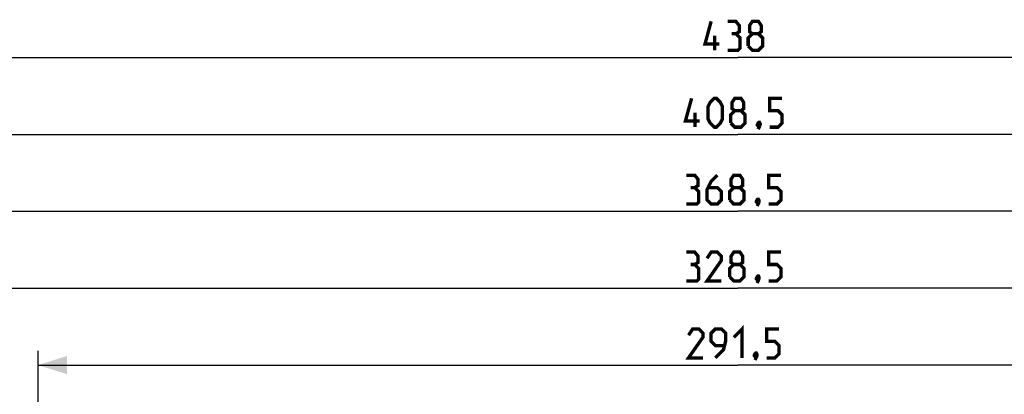
# Model space of a CAD drawing. Units: millimetres. Extents: x 52 to 309, y 135 to 239.
# Drawn here: x 105 to 208, y 200 to 239 of the extents above; entities that cross this region are included whole.
import ezdxf

# ---------------------------------------------------------------- set-up
doc = ezdxf.new("R2010")
doc.units = ezdxf.units.MM
doc.header["$LTSCALE"] = 23.1
doc.layers.get('0').update_dxf_attribs({"linetype": 'CONTINUOUS'})
doc.styles.get("Standard").update_dxf_attribs({"font": 'txt', "width": 0.8})
doc.dimstyles.new('DIMSTYLE_1', dxfattribs={"dimtxt": 3, "dimasz": 3, "dimexe": 1.5, "dimexo": 0.5, "dimgap": 0.75, "dimtad": 1, "dimlfac": 2, "dimtxsty": 'STANDARD', "dimblk": '_FILLED', "dimblk1": '_FILLED', "dimblk2": '_FILLED', "dimcen": 0.09, "dimazin": 2, "dimtfac": 1, "dimtofl": 0, "dimtmove": 0, "dimatfit": 3, "dimldrblk": '_FILLED', "dimfxl": 1, "dimtolj": 1, "dimarcsym": 0})

# ---------------------------------------------------------------- blocks, each defined once
blk = doc.blocks.new('_FILLED')
at = {"color": 0, "linetype": 'BYBLOCK'}
blk.add_solid([(0, 0), (-1, 0.317), (-1, -0.317)], dxfattribs=at)
blk = doc.blocks.new('*D1')
at = {"color": 7, "linetype": 'CONTINUOUS'}
for p, q in [((70.77, 180.89), (70.77, 236.89)), ((289.77, 180.89), (289.77, 236.89)), ((70.77, 235.39), (180.27, 235.39)), ((289.77, 235.39), (180.27, 235.39))]:
    blk.add_line(p, q, dxfattribs=at)
at = {"color": 7, "linetype": 'CONTINUOUS', "xscale": 3, "yscale": 3, "zscale": 3, "rotation": 180}
blk.add_blockref('_FILLED', (70.77, 235.39), dxfattribs=at)
at = {"color": 7, "linetype": 'CONTINUOUS', "xscale": 3, "yscale": 3, "zscale": 3}
blk.add_blockref('_FILLED', (289.77, 235.39), dxfattribs=at)
blk = doc.blocks.new('*D5')
at = {"color": 7, "linetype": 'CONTINUOUS'}
for p, q in [((107.4, 174.64), (107.4, 204.89)), ((253.15, 174.19), (253.15, 204.89)), ((107.4, 203.39), (180.27, 203.39)), ((253.15, 203.39), (180.27, 203.39))]:
    blk.add_line(p, q, dxfattribs=at)
at = {"color": 7, "linetype": 'CONTINUOUS', "xscale": 3, "yscale": 3, "zscale": 3, "rotation": 180}
blk.add_blockref('_FILLED', (107.4, 203.39), dxfattribs=at)
at = {"color": 7, "linetype": 'CONTINUOUS', "xscale": 3, "yscale": 3, "zscale": 3}
blk.add_blockref('_FILLED', (253.15, 203.39), dxfattribs=at)
blk = doc.blocks.new('*D6')
at = {"color": 7, "linetype": 'CONTINUOUS'}
for p, q in [((98.15, 174.64), (98.15, 212.89)), ((262.4, 174.19), (262.4, 212.89)), ((98.15, 211.39), (180.27, 211.39)), ((262.4, 211.39), (180.27, 211.39))]:
    blk.add_line(p, q, dxfattribs=at)
at = {"color": 7, "linetype": 'CONTINUOUS', "xscale": 3, "yscale": 3, "zscale": 3, "rotation": 180}
blk.add_blockref('_FILLED', (98.15, 211.39), dxfattribs=at)
at = {"color": 7, "linetype": 'CONTINUOUS', "xscale": 3, "yscale": 3, "zscale": 3}
blk.add_blockref('_FILLED', (262.4, 211.39), dxfattribs=at)
blk = doc.blocks.new('*D7')
at = {"color": 7, "linetype": 'CONTINUOUS'}
for p, q in [((88.15, 174.64), (88.15, 220.89)), ((272.4, 174.19), (272.4, 220.89)), ((88.15, 219.39), (180.27, 219.39)), ((272.4, 219.39), (180.27, 219.39))]:
    blk.add_line(p, q, dxfattribs=at)
at = {"color": 7, "linetype": 'CONTINUOUS', "xscale": 3, "yscale": 3, "zscale": 3, "rotation": 180}
blk.add_blockref('_FILLED', (88.15, 219.39), dxfattribs=at)
at = {"color": 7, "linetype": 'CONTINUOUS', "xscale": 3, "yscale": 3, "zscale": 3}
blk.add_blockref('_FILLED', (272.4, 219.39), dxfattribs=at)
blk = doc.blocks.new('*D8')
at = {"color": 7, "linetype": 'CONTINUOUS'}
for p, q in [((78.15, 174.64), (78.15, 228.89)), ((282.4, 174.64), (282.4, 228.89)), ((78.15, 227.39), (180.27, 227.39)), ((282.4, 227.39), (180.27, 227.39))]:
    blk.add_line(p, q, dxfattribs=at)
at = {"color": 7, "linetype": 'CONTINUOUS', "xscale": 3, "yscale": 3, "zscale": 3, "rotation": 180}
blk.add_blockref('_FILLED', (78.15, 227.39), dxfattribs=at)
at = {"color": 7, "linetype": 'CONTINUOUS', "xscale": 3, "yscale": 3, "zscale": 3}
blk.add_blockref('_FILLED', (282.4, 227.39), dxfattribs=at)

msp = doc.modelspace()

# ---------------------------------------------------------------- linework, layer by layer
at = {"color": 7, "linetype": 'CONTINUOUS', "const_width": 0.35}
for points in [[(178.3459, 236.7831), (176.8459, 236.7831), (177.4887, 239.1402)], [(180.0602, 237.8545), (180.4173, 238.0688), (180.4173, 238.7116), (180.0602, 239.1402), (179.203, 239.1402)], [(181.7745, 237.8545), (181.4888, 238.0688), (181.4888, 238.7116), (181.7745, 239.1402), (182.4173, 239.1402), (182.703, 238.7116), (182.703, 238.0688), (182.4173, 237.8545), (182.8459, 237.4259), (182.8459, 236.5688), (182.4173, 236.1402), (181.7745, 236.1402), (181.3459, 236.5688)], [(179.203, 236.1402), (180.2745, 236.1402), (180.4887, 236.3545), (180.4887, 237.4259), (180.0602, 237.8545), (179.6316, 237.8545)], [(181.3459, 236.5688), (181.3459, 237.4259), (181.7745, 237.8545), (182.4173, 237.8545)], [(177.8459, 236.1402), (177.8459, 237.6402)], [(176.3102, 228.7831), (174.8102, 228.7831), (175.453, 231.1402)], [(177.1673, 228.9974), (177.1673, 230.2831), (177.3816, 230.7116), (177.8102, 231.1402), (178.0245, 231.1402), (178.453, 230.7116), (178.6673, 230.2831), (178.6673, 228.9974), (178.453, 228.5688), (178.0245, 228.1402), (177.8102, 228.1402), (177.3816, 228.5688), (177.1673, 228.9974)], [(179.953, 229.8545), (179.6673, 230.0688), (179.6673, 230.7116), (179.953, 231.1402), (180.5959, 231.1402), (180.8816, 230.7116), (180.8816, 230.0688), (180.5959, 229.8545), (181.0245, 229.4259), (181.0245, 228.5688), (180.5959, 228.1402), (179.953, 228.1402), (179.5245, 228.5688)], [(183.5959, 228.1402), (184.453, 228.1402), (184.8816, 228.5688), (184.8816, 229.4259), (184.453, 229.8545), (183.5959, 229.8545), (183.5959, 231.1402), (184.8816, 231.1402)], [(175.8102, 228.1402), (175.8102, 229.6402)], [(179.5245, 228.5688), (179.5245, 229.4259), (179.953, 229.8545), (180.5959, 229.8545)], [(182.5245, 228.6402), (182.5959, 228.4974), (182.5959, 228.4259), (182.453, 228.2831), (182.3816, 228.2831), (182.3102, 228.3545), (182.3102, 228.4259), (182.3816, 228.5688), (182.453, 228.6402), (182.5245, 228.6402)], [(182.5959, 228.4259), (182.5245, 228.2116), (182.3816, 227.9259)], [(175.7745, 221.8545), (176.1316, 222.0688), (176.1316, 222.7116), (175.7745, 223.1402), (174.9173, 223.1402)], [(178.1316, 223.1402), (177.4887, 222.4974), (177.0602, 221.6402), (177.0602, 220.5688), (177.4887, 220.1402), (178.1316, 220.1402), (178.5602, 220.5688), (178.5602, 221.4259), (178.1316, 221.8545), (177.203, 221.8545)], [(179.8459, 221.8545), (179.5602, 222.0688), (179.5602, 222.7116), (179.8459, 223.1402), (180.4887, 223.1402), (180.7745, 222.7116), (180.7745, 222.0688), (180.4887, 221.8545), (180.9173, 221.4259), (180.9173, 220.5688), (180.4887, 220.1402), (179.8459, 220.1402), (179.4173, 220.5688)], [(183.4888, 220.1402), (184.3459, 220.1402), (184.7745, 220.5688), (184.7745, 221.4259), (184.3459, 221.8545), (183.4888, 221.8545), (183.4888, 223.1402), (184.7745, 223.1402)], [(174.9173, 220.1402), (175.9888, 220.1402), (176.203, 220.3545), (176.203, 221.4259), (175.7745, 221.8545), (175.3459, 221.8545)], [(179.4173, 220.5688), (179.4173, 221.4259), (179.8459, 221.8545), (180.4887, 221.8545)], [(182.4173, 220.6402), (182.4888, 220.4974), (182.4888, 220.4259), (182.3459, 220.2831), (182.2745, 220.2831), (182.203, 220.3545), (182.203, 220.4259), (182.2745, 220.5688), (182.3459, 220.6402), (182.4173, 220.6402)], [(182.4888, 220.4259), (182.4173, 220.2116), (182.2745, 219.9259)], [(175.7745, 213.8545), (176.1316, 214.0688), (176.1316, 214.7117), (175.7745, 215.1402), (174.9173, 215.1402)], [(178.5602, 212.1402), (177.0602, 212.1402), (178.5602, 214.2831), (178.5602, 214.7117), (178.1316, 215.1402), (177.4887, 215.1402), (177.0602, 214.4973)], [(179.8459, 213.8545), (179.5602, 214.0688), (179.5602, 214.7117), (179.8459, 215.1402), (180.4887, 215.1402), (180.7745, 214.7117), (180.7745, 214.0688), (180.4887, 213.8545), (180.9173, 213.4259), (180.9173, 212.5688), (180.4887, 212.1402), (179.8459, 212.1402), (179.4173, 212.5688)], [(183.4888, 212.1402), (184.3459, 212.1402), (184.7745, 212.5688), (184.7745, 213.4259), (184.3459, 213.8545), (183.4888, 213.8545), (183.4888, 215.1402), (184.7745, 215.1402)], [(174.9173, 212.1402), (175.9888, 212.1402), (176.203, 212.3545), (176.203, 213.4259), (175.7745, 213.8545), (175.3459, 213.8545)], [(179.4173, 212.5688), (179.4173, 213.4259), (179.8459, 213.8545), (180.4887, 213.8545)], [(182.4173, 212.6402), (182.4888, 212.4973), (182.4888, 212.4259), (182.3459, 212.2831), (182.2745, 212.2831), (182.203, 212.3545), (182.203, 212.4259), (182.2745, 212.5688), (182.3459, 212.6402), (182.4173, 212.6402)], [(182.4888, 212.4259), (182.4173, 212.2116), (182.2745, 211.9259)], [(176.6316, 204.1402), (175.1316, 204.1402), (176.6316, 206.2831), (176.6316, 206.7116), (176.203, 207.1402), (175.5602, 207.1402), (175.1316, 206.4973)], [(177.9173, 204.1402), (178.7745, 204.9974), (178.9888, 205.8545), (178.9888, 206.7116), (178.5602, 207.1402), (177.9173, 207.1402), (177.4887, 206.7116), (177.4887, 205.8545), (177.9173, 205.4259), (178.8459, 205.4259)], [(179.8459, 206.2831), (180.703, 207.1402), (180.703, 204.1402)], [(183.2745, 204.1402), (184.1316, 204.1402), (184.5602, 204.5688), (184.5602, 205.4259), (184.1316, 205.8545), (183.2745, 205.8545), (183.2745, 207.1402), (184.5602, 207.1402)], [(182.203, 204.6402), (182.2745, 204.4974), (182.2745, 204.4259), (182.1316, 204.2831), (182.0602, 204.2831), (181.9888, 204.3545), (181.9888, 204.4259), (182.0602, 204.5688), (182.1316, 204.6402), (182.203, 204.6402)], [(182.2745, 204.4259), (182.203, 204.2117), (182.0602, 203.9259)]]:
    msp.add_lwpolyline(points, dxfattribs=at)

# ---------------------------------------------------------------- dimensions: what is measured, and where the dimension line sits
at = {"color": 7, "linetype": 'CONTINUOUS'}
for base, p1, p2, picture, middle in [((289.7745, 235.3902), (70.7745, 180.3902), (289.7745, 180.3902), '*D1', (176.8459, 235.3902)), ((282.3995, 227.3902), (78.1495, 174.1402), (282.3995, 174.1402), '*D8', (174.8102, 227.3902)), ((253.1495, 203.3902), (107.3995, 174.1402), (253.1495, 173.6902), '*D5', (175.1316, 203.3902))]:
    dim = msp.add_linear_dim(base=base, p1=p1, p2=p2, dimstyle='DIMSTYLE_1', dxfattribs=at)
    dim.commit()
    dim.dimension.update_dxf_attribs({"geometry": picture, "text_midpoint": middle, "dimtype": 160})
for base, p1, p2, picture, middle in [((88.1495, 219.3902), (272.3995, 173.6902), (88.1495, 174.1402), '*D7', (174.9173, 219.3902)), ((98.1495, 211.3902), (262.3995, 173.6902), (98.1495, 174.1402), '*D6', (174.9173, 211.3902))]:
    dim = msp.add_linear_dim(base=base, p1=p1, p2=p2, angle=180, dimstyle='DIMSTYLE_1', dxfattribs=at)
    dim.commit()
    dim.dimension.update_dxf_attribs({"geometry": picture, "text_midpoint": middle, "dimtype": 160})

doc.saveas('drawing.dxf')
